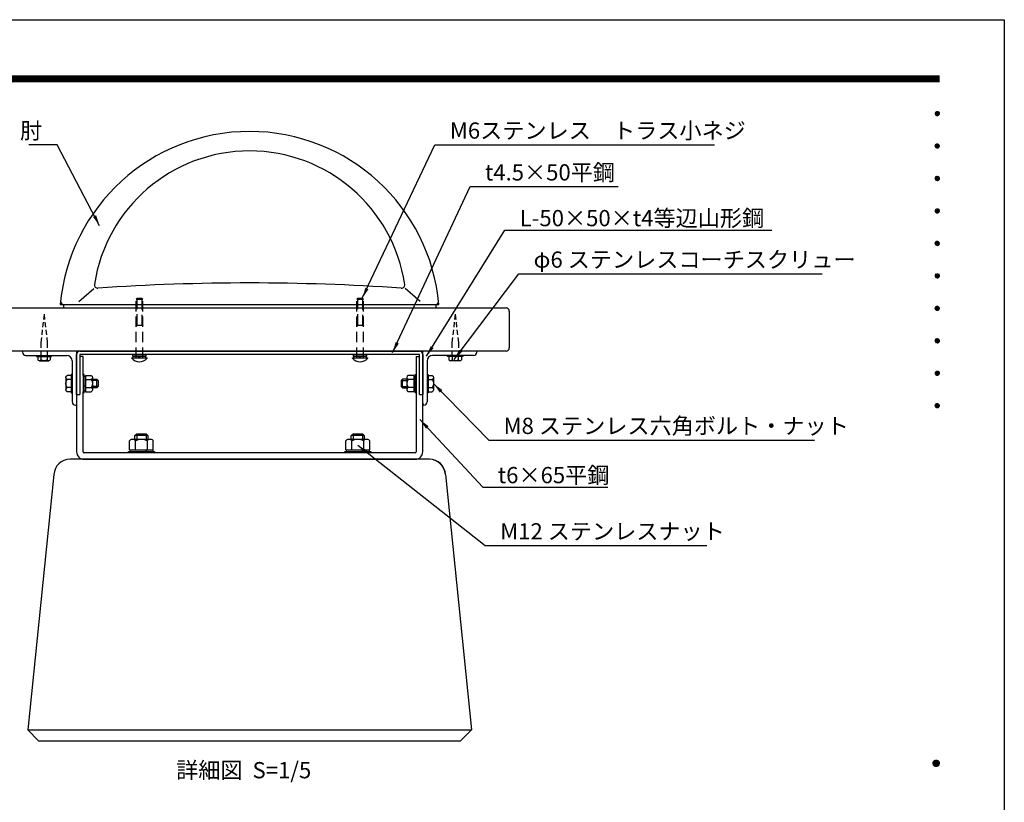
# Model space of a CAD drawing. Extents: x 0 to 6300, y 0 to 4455.
# Drawn here: x 3570 to 6300, y 2285 to 4455 of the extents above; entities that cross this region are included whole.
import ezdxf
from ezdxf.enums import TextEntityAlignment as Align

# ---------------------------------------------------------------- set-up
doc = ezdxf.new("R2010")
doc.units = 0
doc.header["$LTSCALE"] = 4.5
doc.linetypes.add('HIDDEN', pattern=[9.525, 6.35, -3.175])
doc.linetypes.add('HIDDEN2', pattern=[4.7625, 3.175, -1.5875])
doc.layers.get('0').update_dxf_attribs({"linetype": 'CONTINUOUS'})
doc.layers.get('DEFPOINTS').update_dxf_attribs({"linetype": 'CONTINUOUS'})
for name, color, linetype in [('P001', 131, 'CONTINUOUS'), ('P010', 101, 'CONTINUOUS'), ('P901', 135, 'CONTINUOUS'), ('P_2DIM', 6, 'CONTINUOUS'), ('P_3TEXT', 60, 'CONTINUOUS'), ('P_4ARCHI', 1, 'CONTINUOUS'), ('P_5DRAWFRAME', 104, 'CONTINUOUS')]:
    doc.layers.add(name, color=color, linetype=linetype)
doc.styles.add('BIGFONT', font='simplex.shx', dxfattribs={"bigfont": 'bigfont.shx'})
doc.dimstyles.new('DIMBIGFONT$7', dxfattribs={"dimscale": 15, "dimtxt": 3, "dimasz": 2, "dimexe": 1.5, "dimexo": 3, "dimgap": 0.75, "dimtad": 1, "dimdec": 1, "dimdsep": 46, "dimtxsty": 'BIGFONT', "dimsah": 1, "dimcen": 0, "dimclrt": 230, "dimadec": 1, "dimazin": 2, "dimtfac": 0.6, "dimtdec": 1, "dimtofl": 0, "dimtmove": 0, "dimatfit": 3, "dimfxl": 0, "dimtvp": 1, "dimtolj": 1, "dimarcsym": 0})

# ---------------------------------------------------------------- blocks, each defined once
blk = doc.blocks.new('DFP3')
at = {"color": 0}
for p, q in [((21.5, 286.6), (408, 286.6)), ((21.5, 286.55), (408, 286.55)), ((21.5, 286.5), (408, 286.5)), ((21.5, 286.45), (408, 286.45)), ((21.5, 286.4), (408, 286.4)), ((408, 286.35), (21.5, 286.35)), ((21.5, 286.3), (408, 286.3)), ((408, 286.25), (21.5, 286.25)), ((21.5, 286.2), (408, 286.2)), ((408, 286.15), (21.5, 286.15)), ((21.5, 286.1), (408, 286.1)), ((21.5, 286.05), (408, 286.05)), ((21.5, 286), (408, 286)), ((21.5, 285.95), (408, 285.95)), ((21.5, 285.9), (408, 285.9)), ((21.5, 285.85), (408, 285.85)), ((21.5, 285.8), (408, 285.8)), ((21.5, 285.75), (408, 285.75)), ((21.5, 285.7), (408, 285.7)), ((408, 285.65), (21.5, 285.65)), ((21.5, 285.6), (408, 285.6)), ((407.2, 279.65), (407.6, 280.05)), ((407.2, 279.65), (407.6, 279.25)), ((407.21, 279.73), (407.52, 280.04)), ((407.21, 279.58), (407.67, 280.04)), ((407.21, 279.72), (407.67, 279.26)), ((407.21, 279.57), (407.52, 279.26)), ((407.22, 279.53), (407.72, 280.03)), ((407.22, 279.77), (407.72, 279.27)), ((407.24, 279.48), (407.77, 280.01)), ((407.24, 279.82), (407.77, 279.29)), ((407.25, 279.84), (407.41, 280)), ((407.25, 279.46), (407.41, 279.3)), ((407.26, 279.43), (407.82, 279.99)), ((407.26, 279.87), (407.82, 279.31)), ((407.29, 279.39), (407.86, 279.96)), ((407.29, 279.91), (407.86, 279.34)), ((407.33, 279.94), (407.89, 279.38)), ((407.33, 279.36), (407.89, 279.92)), ((407.37, 279.98), (407.93, 279.42)), ((407.37, 279.32), (407.93, 279.88)), ((407.41, 280), (407.95, 279.46)), ((407.41, 279.3), (407.95, 279.84)), ((407.46, 280.03), (407.98, 279.51)), ((407.46, 279.27), (407.98, 279.79)), ((407.52, 280.04), (407.99, 279.57)), ((407.52, 279.26), (407.99, 279.73)), ((407.58, 280.05), (408, 279.63)), ((407.58, 279.25), (408, 279.67)), ((407.65, 280.05), (408, 279.7)), ((407.65, 279.25), (408, 279.6)), ((407.75, 280.02), (407.97, 279.8)), ((407.75, 279.28), (407.97, 279.5)), ((407.2, 273.65), (407.6, 274.05)), ((407.2, 273.65), (407.6, 273.25)), ((407.21, 273.73), (407.52, 274.04)), ((407.21, 273.58), (407.67, 274.04)), ((407.21, 273.72), (407.67, 273.26)), ((407.21, 273.57), (407.52, 273.26)), ((407.22, 273.53), (407.72, 274.03)), ((407.22, 273.77), (407.72, 273.27)), ((407.24, 273.48), (407.77, 274.01)), ((407.24, 273.82), (407.77, 273.29)), ((407.25, 273.84), (407.41, 274)), ((407.25, 273.46), (407.41, 273.3)), ((407.26, 273.43), (407.82, 273.99)), ((407.26, 273.87), (407.82, 273.31)), ((407.29, 273.39), (407.86, 273.96)), ((407.29, 273.91), (407.86, 273.34)), ((407.33, 273.94), (407.89, 273.38)), ((407.33, 273.36), (407.89, 273.92)), ((407.37, 273.98), (407.93, 273.42)), ((407.37, 273.32), (407.93, 273.88)), ((407.41, 274), (407.95, 273.46)), ((407.41, 273.3), (407.95, 273.84)), ((407.46, 274.03), (407.98, 273.51)), ((407.46, 273.27), (407.98, 273.79)), ((407.52, 274.04), (407.99, 273.57)), ((407.52, 273.26), (407.99, 273.73)), ((407.58, 274.05), (408, 273.63)), ((407.58, 273.25), (408, 273.67)), ((407.65, 274.05), (408, 273.7)), ((407.65, 273.25), (408, 273.6)), ((407.75, 274.02), (407.97, 273.8)), ((407.75, 273.28), (407.97, 273.5)), ((407.2, 267.65), (407.6, 268.05)), ((407.2, 267.65), (407.6, 267.25)), ((407.21, 267.73), (407.52, 268.04)), ((407.21, 267.58), (407.67, 268.04)), ((407.21, 267.72), (407.67, 267.26)), ((407.21, 267.57), (407.52, 267.26)), ((407.22, 267.53), (407.72, 268.03)), ((407.22, 267.77), (407.72, 267.27)), ((407.24, 267.48), (407.77, 268.01)), ((407.24, 267.82), (407.77, 267.29)), ((407.25, 267.84), (407.41, 268)), ((407.26, 267.43), (407.82, 267.99)), ((407.26, 267.87), (407.82, 267.31)), ((407.29, 267.39), (407.86, 267.96)), ((407.29, 267.91), (407.86, 267.34)), ((407.33, 267.94), (407.89, 267.38)), ((407.33, 267.36), (407.89, 267.92)), ((407.37, 267.98), (407.93, 267.42)), ((407.37, 267.32), (407.93, 267.88)), ((407.41, 268), (407.95, 267.46)), ((407.41, 267.3), (407.95, 267.84)), ((407.46, 268.03), (407.98, 267.51)), ((407.46, 267.27), (407.98, 267.79)), ((407.52, 268.04), (407.99, 267.57)), ((407.52, 267.26), (407.99, 267.73)), ((407.58, 268.05), (408, 267.63)), ((407.58, 267.25), (408, 267.67)), ((407.65, 268.05), (408, 267.7)), ((407.65, 267.25), (408, 267.6)), ((407.75, 268.02), (407.97, 267.8)), ((407.25, 267.46), (407.41, 267.3)), ((407.75, 267.28), (407.97, 267.5)), ((407.2, 261.65), (407.6, 262.05)), ((407.2, 261.65), (407.6, 261.25)), ((407.21, 261.73), (407.52, 262.04)), ((407.21, 261.58), (407.67, 262.04)), ((407.21, 261.72), (407.67, 261.26)), ((407.21, 261.57), (407.52, 261.26)), ((407.22, 261.53), (407.72, 262.03)), ((407.22, 261.77), (407.72, 261.27)), ((407.24, 261.48), (407.77, 262.01)), ((407.24, 261.82), (407.77, 261.29)), ((407.25, 261.84), (407.41, 262)), ((407.25, 261.46), (407.41, 261.3)), ((407.26, 261.43), (407.82, 261.99)), ((407.26, 261.87), (407.82, 261.31)), ((407.29, 261.39), (407.86, 261.96)), ((407.29, 261.91), (407.86, 261.34)), ((407.33, 261.94), (407.89, 261.38)), ((407.33, 261.36), (407.89, 261.92)), ((407.37, 261.98), (407.93, 261.42)), ((407.37, 261.32), (407.93, 261.88)), ((407.41, 262), (407.95, 261.46)), ((407.41, 261.3), (407.95, 261.84)), ((407.46, 262.03), (407.98, 261.51)), ((407.46, 261.27), (407.98, 261.79)), ((407.52, 262.04), (407.99, 261.57)), ((407.52, 261.26), (407.99, 261.73)), ((407.58, 262.05), (408, 261.63)), ((407.58, 261.25), (408, 261.67)), ((407.65, 262.05), (408, 261.7)), ((407.65, 261.25), (408, 261.6)), ((407.75, 262.02), (407.97, 261.8)), ((407.75, 261.28), (407.97, 261.5)), ((407.2, 255.65), (407.6, 256.05)), ((407.2, 255.65), (407.6, 255.25)), ((407.21, 255.73), (407.52, 256.04)), ((407.21, 255.58), (407.67, 256.04)), ((407.21, 255.72), (407.67, 255.26)), ((407.21, 255.57), (407.52, 255.26)), ((407.22, 255.53), (407.72, 256.03)), ((407.22, 255.77), (407.72, 255.27)), ((407.24, 255.48), (407.77, 256.01)), ((407.24, 255.82), (407.77, 255.29)), ((407.25, 255.84), (407.41, 256)), ((407.25, 255.46), (407.41, 255.3)), ((407.26, 255.43), (407.82, 255.99)), ((407.26, 255.87), (407.82, 255.31)), ((407.29, 255.39), (407.86, 255.96)), ((407.29, 255.91), (407.86, 255.34)), ((407.33, 255.94), (407.89, 255.38)), ((407.33, 255.36), (407.89, 255.92)), ((407.37, 255.98), (407.93, 255.42)), ((407.37, 255.32), (407.93, 255.88)), ((407.41, 256), (407.95, 255.46)), ((407.41, 255.3), (407.95, 255.84)), ((407.46, 256.03), (407.98, 255.51)), ((407.46, 255.27), (407.98, 255.79)), ((407.52, 256.04), (407.99, 255.57)), ((407.52, 255.26), (407.99, 255.73)), ((407.58, 256.05), (408, 255.63)), ((407.58, 255.25), (408, 255.67)), ((407.65, 256.05), (408, 255.7)), ((407.65, 255.25), (408, 255.6)), ((407.75, 256.02), (407.97, 255.8)), ((407.75, 255.28), (407.97, 255.5)), ((407.2, 249.65), (407.6, 250.05)), ((407.2, 249.65), (407.6, 249.25)), ((407.21, 249.73), (407.52, 250.04)), ((407.21, 249.58), (407.67, 250.04)), ((407.21, 249.72), (407.67, 249.26)), ((407.21, 249.57), (407.52, 249.26)), ((407.22, 249.53), (407.72, 250.03)), ((407.22, 249.77), (407.72, 249.27)), ((407.24, 249.48), (407.77, 250.01)), ((407.24, 249.82), (407.77, 249.29)), ((407.25, 249.84), (407.41, 250)), ((407.25, 249.46), (407.41, 249.3)), ((407.26, 249.43), (407.82, 249.99)), ((407.26, 249.87), (407.82, 249.31)), ((407.29, 249.39), (407.86, 249.96)), ((407.29, 249.91), (407.86, 249.34)), ((407.33, 249.94), (407.89, 249.38)), ((407.33, 249.36), (407.89, 249.92)), ((407.37, 249.98), (407.93, 249.42)), ((407.37, 249.32), (407.93, 249.88)), ((407.41, 250), (407.95, 249.46)), ((407.41, 249.3), (407.95, 249.84)), ((407.46, 250.03), (407.98, 249.51)), ((407.46, 249.27), (407.98, 249.79)), ((407.52, 250.04), (407.99, 249.57)), ((407.52, 249.26), (407.99, 249.73)), ((407.58, 250.05), (408, 249.63)), ((407.58, 249.25), (408, 249.67)), ((407.65, 250.05), (408, 249.7)), ((407.65, 249.25), (408, 249.6)), ((407.75, 250.02), (407.97, 249.8)), ((407.75, 249.28), (407.97, 249.5)), ((407.2, 243.65), (407.6, 244.05)), ((407.21, 243.73), (407.52, 244.04)), ((407.21, 243.58), (407.67, 244.04)), ((407.22, 243.53), (407.72, 244.03)), ((407.24, 243.48), (407.77, 244.01)), ((407.25, 243.84), (407.41, 244)), ((407.26, 243.43), (407.82, 243.99)), ((407.29, 243.39), (407.86, 243.96)), ((407.29, 243.91), (407.86, 243.34)), ((407.33, 243.94), (407.89, 243.38)), ((407.33, 243.36), (407.89, 243.92)), ((407.37, 243.98), (407.93, 243.42)), ((407.41, 244), (407.95, 243.46)), ((407.46, 244.03), (407.98, 243.51)), ((407.52, 244.04), (407.99, 243.57)), ((407.58, 244.05), (408, 243.63)), ((407.65, 244.05), (408, 243.7)), ((407.75, 244.02), (407.97, 243.8)), ((407.2, 243.65), (407.6, 243.25)), ((407.21, 243.72), (407.67, 243.26)), ((407.21, 243.57), (407.52, 243.26)), ((407.22, 243.77), (407.72, 243.27)), ((407.24, 243.82), (407.77, 243.29)), ((407.25, 243.46), (407.41, 243.3)), ((407.26, 243.87), (407.82, 243.31)), ((407.37, 243.32), (407.93, 243.88)), ((407.41, 243.3), (407.95, 243.84)), ((407.46, 243.27), (407.98, 243.79)), ((407.52, 243.26), (407.99, 243.73)), ((407.58, 243.25), (408, 243.67)), ((407.65, 243.25), (408, 243.6)), ((407.75, 243.28), (407.97, 243.5)), ((407.2, 237.65), (407.6, 238.05)), ((407.2, 237.65), (407.6, 237.25)), ((407.21, 237.73), (407.52, 238.04)), ((407.21, 237.58), (407.67, 238.04)), ((407.21, 237.72), (407.67, 237.26)), ((407.21, 237.57), (407.52, 237.26)), ((407.22, 237.53), (407.72, 238.03)), ((407.22, 237.77), (407.72, 237.27)), ((407.24, 237.48), (407.77, 238.01)), ((407.24, 237.82), (407.77, 237.29)), ((407.25, 237.84), (407.41, 238)), ((407.25, 237.46), (407.41, 237.3)), ((407.26, 237.43), (407.82, 237.99)), ((407.26, 237.87), (407.82, 237.31)), ((407.29, 237.39), (407.86, 237.96)), ((407.29, 237.91), (407.86, 237.34)), ((407.33, 237.94), (407.89, 237.38)), ((407.33, 237.36), (407.89, 237.92)), ((407.37, 237.98), (407.93, 237.42)), ((407.37, 237.32), (407.93, 237.88)), ((407.41, 238), (407.95, 237.46)), ((407.41, 237.3), (407.95, 237.84)), ((407.46, 238.03), (407.98, 237.51)), ((407.46, 237.27), (407.98, 237.79)), ((407.52, 238.04), (407.99, 237.57)), ((407.52, 237.26), (407.99, 237.73)), ((407.58, 238.05), (408, 237.63)), ((407.58, 237.25), (408, 237.67)), ((407.65, 238.05), (408, 237.7)), ((407.65, 237.25), (408, 237.6)), ((407.75, 238.02), (407.97, 237.8)), ((407.75, 237.28), (407.97, 237.5)), ((407.2, 231.65), (407.6, 232.05)), ((407.2, 231.65), (407.6, 231.25)), ((407.21, 231.73), (407.52, 232.04)), ((407.21, 231.58), (407.67, 232.04)), ((407.21, 231.72), (407.67, 231.26)), ((407.21, 231.57), (407.52, 231.26)), ((407.22, 231.53), (407.72, 232.03)), ((407.22, 231.77), (407.72, 231.27)), ((407.24, 231.48), (407.77, 232.01)), ((407.24, 231.82), (407.77, 231.29)), ((407.25, 231.84), (407.41, 232)), ((407.25, 231.46), (407.41, 231.3)), ((407.26, 231.43), (407.82, 231.99)), ((407.26, 231.87), (407.82, 231.31)), ((407.29, 231.39), (407.86, 231.96)), ((407.29, 231.91), (407.86, 231.34)), ((407.33, 231.94), (407.89, 231.38)), ((407.33, 231.36), (407.89, 231.92)), ((407.37, 231.98), (407.93, 231.42)), ((407.37, 231.32), (407.93, 231.88)), ((407.41, 232), (407.95, 231.46)), ((407.41, 231.3), (407.95, 231.84)), ((407.46, 232.03), (407.98, 231.51)), ((407.46, 231.27), (407.98, 231.79)), ((407.52, 232.04), (407.99, 231.57)), ((407.52, 231.26), (407.99, 231.73)), ((407.58, 232.05), (408, 231.63)), ((407.58, 231.25), (408, 231.67)), ((407.65, 232.05), (408, 231.7)), ((407.65, 231.25), (408, 231.6)), ((407.75, 232.02), (407.97, 231.8)), ((407.75, 231.28), (407.97, 231.5)), ((407.2, 225.65), (407.6, 226.05)), ((407.21, 225.73), (407.52, 226.04)), ((407.21, 225.58), (407.67, 226.04)), ((407.21, 225.72), (407.67, 225.26)), ((407.22, 225.53), (407.72, 226.03)), ((407.22, 225.77), (407.72, 225.27)), ((407.24, 225.48), (407.77, 226.01)), ((407.24, 225.82), (407.77, 225.29)), ((407.25, 225.84), (407.41, 226)), ((407.26, 225.43), (407.82, 225.99)), ((407.26, 225.87), (407.82, 225.31)), ((407.29, 225.39), (407.86, 225.96)), ((407.29, 225.91), (407.86, 225.34)), ((407.33, 225.94), (407.89, 225.38)), ((407.33, 225.36), (407.89, 225.92)), ((407.37, 225.98), (407.93, 225.42)), ((407.37, 225.32), (407.93, 225.88)), ((407.41, 226), (407.95, 225.46)), ((407.41, 225.3), (407.95, 225.84)), ((407.46, 226.03), (407.98, 225.51)), ((407.46, 225.27), (407.98, 225.79)), ((407.52, 226.04), (407.99, 225.57)), ((407.52, 225.26), (407.99, 225.73)), ((407.58, 226.05), (408, 225.63)), ((407.65, 226.05), (408, 225.7)), ((407.75, 226.02), (407.97, 225.8)), ((407.2, 225.65), (407.6, 225.25)), ((407.21, 225.57), (407.52, 225.26)), ((407.25, 225.46), (407.41, 225.3)), ((407.58, 225.25), (408, 225.67)), ((407.65, 225.25), (408, 225.6)), ((407.75, 225.28), (407.97, 225.5)), ((406.8, 159.55), (407.4, 160.15)), ((406.8, 159.48), (407.47, 160.15)), ((406.8, 159.63), (407.32, 160.15)), ((406.8, 159.62), (407.47, 158.95)), ((406.8, 159.55), (407.4, 158.95)), ((406.8, 159.47), (407.32, 158.95)), ((406.81, 159.42), (407.53, 160.14)), ((406.81, 159.68), (407.53, 158.96)), ((406.82, 159.71), (407.24, 160.13)), ((406.82, 159.39), (407.24, 158.97)), ((406.83, 159.37), (407.58, 160.12)), ((406.83, 159.73), (407.58, 158.98)), ((406.85, 159.32), (407.63, 160.1)), ((406.85, 159.78), (407.63, 159)), ((406.87, 159.27), (407.68, 160.08)), ((406.87, 159.83), (407.12, 160.08)), ((406.87, 159.83), (407.68, 159.02)), ((406.87, 159.27), (407.12, 159.02)), ((406.9, 159.22), (407.73, 160.05)), ((406.9, 159.88), (407.73, 159.05)), ((406.93, 159.18), (407.77, 160.02)), ((406.93, 159.92), (407.77, 159.08)), ((406.96, 159.14), (407.81, 159.99)), ((406.96, 159.96), (407.81, 159.11)), ((406.99, 159.99), (407.84, 159.14)), ((406.99, 159.11), (407.84, 159.96)), ((407.03, 160.02), (407.87, 159.18)), ((407.03, 159.08), (407.87, 159.92)), ((407.07, 160.05), (407.9, 159.22)), ((407.07, 159.05), (407.9, 159.88)), ((407.12, 160.08), (407.93, 159.27)), ((407.12, 159.02), (407.93, 159.83)), ((407.17, 160.1), (407.95, 159.32)), ((407.17, 159), (407.95, 159.78)), ((407.22, 160.12), (407.97, 159.37)), ((407.22, 158.98), (407.97, 159.73)), ((407.27, 160.14), (407.99, 159.42)), ((407.27, 158.96), (407.99, 159.68)), ((407.33, 160.15), (408, 159.48)), ((407.33, 158.95), (408, 159.62)), ((407.4, 160.15), (408, 159.55)), ((407.4, 158.95), (408, 159.55)), ((407.48, 160.14), (407.99, 159.63)), ((407.48, 158.96), (407.99, 159.47)), ((407.57, 160.13), (407.98, 159.72)), ((407.57, 158.97), (407.98, 159.38)), ((407.69, 160.08), (407.93, 159.84)), ((407.69, 159.02), (407.93, 159.26))]:
    blk.add_line(p, q, dxfattribs=at)
at = {"layer": 'DEFPOINTS', "color": 0}
for p, q in [((0, 297), (420, 297)), ((420, 297), (420, 0))]:
    blk.add_line(p, q, dxfattribs=at)
at = {"color": 83, "ltscale": 0.5, "style": 'BIGFONT', "flags": 8}
for tag, p in [('REV04', (26.47, 27.61)), ('REV03', (26.47, 21.7)), ('REV02', (26.47, 15.58)), ('REV01', (26.47, 10.33))]:
    blk.add_attdef(tag, text='', height=2, dxfattribs=at).set_placement(p, align=Align.BOTTOM_LEFT)
for tag, p in [('REVD4', (80.98, 27.61)), ('R4D', (92.67, 27.61)), ('R4C', (101.8, 27.61)), ('R4A', (110.92, 27.61)), ('REVD3', (80.98, 21.7)), ('R3D', (92.67, 21.7)), ('R3C', (101.8, 21.7)), ('R3A', (110.92, 21.7)), ('REVD2', (80.98, 15.58)), ('R2D', (92.67, 15.58)), ('R2C', (101.8, 15.58)), ('R2A', (110.92, 15.58)), ('REVD1', (80.98, 10.33)), ('R1D', (92.67, 10.33)), ('R1C', (101.8, 10.33)), ('R1A', (110.92, 10.33))]:
    blk.add_attdef(tag, text='', height=2, dxfattribs=at).set_placement(p, align=Align.BOTTOM_CENTER)
at = {"color": 83, "style": 'BIGFONT'}
for tag, height, p in [('PROJECT1', 4, (283.38, 25.6)), ('DATE', 3, (344.68, 25.84)), ('SCALE', 3, (379.68, 25.84)), ('PROJECT2', 4, (284.2, 17.84)), ('PROJECT3', 4, (284.2, 10.57)), ('DWGNO', 3, (358.68, 10.57))]:
    blk.add_attdef(tag, text='', height=height, dxfattribs=at).set_placement(p, align=Align.BOTTOM_CENTER)
blk = doc.blocks.new('A$C50E64681')
at = {"layer": 'P001'}
for p, q in [((371.01, 260), (38.99, 260)), ((24.02, 246.05), (0, 10)), ((385.98, 246.05), (410, 10)), ((0, 10), (10, 0)), ((0, 10), (410, 10)), ((400, 0), (410, 10)), ((10, 0), (400, 0))]:
    blk.add_line(p, q, dxfattribs=at)
for centre, start, end in [((38.99, 245), 90, 175.99583), ((371.01, 245), 4.00417, 90)]:
    blk.add_arc(centre, 15, start, end, dxfattribs=at)

msp = doc.modelspace()

# ---------------------------------------------------------------- linework, layer by layer
at = {"layer": 'P001', "linetype": 'HIDDEN'}
for p, q in [((3892.77, 3679.85), (3895.77, 3682.85)), ((3892.77, 3517.85), (3892.77, 3679.85)), ((3892.77, 3679.85), (3910.77, 3679.85)), ((3894.4, 3681.47), (3894.4, 3607.85)), ((3895.77, 3682.85), (3907.77, 3682.85)), ((3907.77, 3682.85), (3910.77, 3679.85)), ((3909.15, 3607.85), (3909.15, 3681.47)), ((3910.77, 3517.85), (3910.77, 3679.85)), ((4504.77, 3679.85), (4507.77, 3682.85)), ((4504.77, 3517.85), (4504.77, 3679.85)), ((4504.77, 3679.85), (4522.77, 3679.85)), ((4506.4, 3681.47), (4506.4, 3607.85)), ((4507.77, 3682.85), (4519.77, 3682.85)), ((4519.77, 3682.85), (4522.77, 3679.85)), ((4521.15, 3607.85), (4521.15, 3681.47)), ((4522.77, 3517.85), (4522.77, 3679.85)), ((3892.77, 3607.85), (3910.77, 3607.85)), ((3894.4, 3607.85), (3892.77, 3605.04)), ((3909.15, 3607.85), (3910.77, 3605.04)), ((4504.77, 3607.85), (4522.77, 3607.85)), ((4506.4, 3607.85), (4504.77, 3605.04)), ((4521.15, 3607.85), (4522.77, 3605.04))]:
    msp.add_line(p, q, dxfattribs=at)
at = {"layer": 'P001'}
for p, q in [((3496.32, 3656.15), (4918.32, 3656.15)), ((4927.32, 3647.15), (4927.32, 3545.15)), ((4918.32, 3536.15), (3496.32, 3536.15)), ((3577.32, 3536.15), (3577.32, 3533.15)), ((3586.32, 3524.15), (3700.32, 3524.15)), ((3616.32, 3524.15), (3616.32, 3521.15)), ((3658.32, 3521.15), (3658.32, 3524.15)), ((3727.32, 3536.15), (3727.32, 3257.15)), ((3727.32, 3416.15), (3727.32, 3527.15)), ((3727.32, 3416.15), (3727.32, 3527.15)), ((3736.32, 3536.15), (4678.32, 3536.15)), ((3736.32, 3536.15), (4678.32, 3536.15)), ((3736.32, 3527.15), (3736.32, 3521.15)), ((4678.32, 3527.15), (3736.32, 3527.15)), ((3736.32, 3527.15), (3736.32, 3416.15)), ((3901.32, 3517.85), (3898.72, 3522.35)), ((3901.32, 3522.35), (3903.91, 3517.85)), ((4513.32, 3517.85), (4510.72, 3522.35)), ((4513.32, 3522.35), (4515.91, 3517.85)), ((4678.32, 3521.15), (4678.32, 3527.15)), ((4678.32, 3416.15), (4678.32, 3527.15)), ((4687.32, 3257.15), (4687.32, 3536.15)), ((4687.32, 3527.15), (4687.32, 3416.15)), ((4687.32, 3527.15), (4687.32, 3416.15)), ((4828.32, 3524.15), (4714.32, 3524.15)), ((4756.32, 3521.15), (4756.32, 3524.15)), ((4798.32, 3524.15), (4798.32, 3521.15)), ((4837.32, 3536.15), (4837.32, 3533.15)), ((3616.32, 3521.15), (3658.32, 3521.15)), ((3620, 3521.15), (3620, 3511.96)), ((3624.33, 3509.15), (3650.31, 3509.15)), ((3628.66, 3521.15), (3628.66, 3511.96)), ((3645.98, 3521.15), (3645.98, 3511.96)), ((3654.64, 3521.15), (3654.64, 3511.96)), ((3715.32, 3509.15), (3715.32, 3395.15)), ((3745.32, 3521.15), (3736.32, 3521.15)), ((3745.32, 3468.67), (3745.32, 3521.15)), ((3880.77, 3517.85), (3922.77, 3517.85)), ((3880.77, 3516.61), (3880.77, 3517.85)), ((3922.77, 3516.61), (3922.77, 3517.85)), ((4492.77, 3517.85), (4534.77, 3517.85)), ((4492.77, 3516.61), (4492.77, 3517.85)), ((4534.77, 3516.61), (4534.77, 3517.85)), ((4669.32, 3521.15), (4678.32, 3521.15)), ((4669.32, 3521.15), (4669.32, 3468.67)), ((4699.32, 3509.15), (4699.32, 3395.15)), ((4798.32, 3521.15), (4756.32, 3521.15)), ((4760, 3521.15), (4760, 3511.96)), ((4790.31, 3509.15), (4764.33, 3509.15)), ((4768.66, 3521.15), (4768.66, 3511.96)), ((4785.98, 3521.15), (4785.98, 3511.96)), ((4794.64, 3521.15), (4794.64, 3511.96)), ((3712.32, 3468.67), (3701.04, 3468.67)), ((3712.32, 3471.65), (3712.32, 3420.65)), ((3715.32, 3471.65), (3712.32, 3471.65)), ((3745.32, 3471.65), (3745.32, 3420.65)), ((3748.32, 3471.65), (3745.32, 3471.65)), ((3748.32, 3420.65), (3748.32, 3471.65)), ((3751.92, 3468.67), (3751.92, 3423.63)), ((3751.92, 3468.67), (3768.07, 3468.67)), ((4662.72, 3468.67), (4646.56, 3468.67)), ((4662.72, 3468.67), (4662.72, 3423.63)), ((4666.32, 3420.65), (4666.32, 3471.65)), ((4666.32, 3471.65), (4669.32, 3471.65)), ((4669.32, 3471.65), (4669.32, 3420.65)), ((4699.32, 3471.65), (4702.32, 3471.65)), ((4702.32, 3471.65), (4702.32, 3420.65)), ((4702.32, 3468.67), (4713.59, 3468.67)), ((3697.39, 3463.04), (3697.39, 3429.26)), ((3712.32, 3457.41), (3701.04, 3457.41)), ((3748.32, 3467.15), (3751.92, 3467.15)), ((3751.92, 3457.41), (3768.07, 3457.41)), ((3771.42, 3463.04), (3771.42, 3429.26)), ((3771.42, 3458.15), (3783.72, 3458.15)), ((3783.72, 3458.15), (3787.32, 3454.4)), ((3787.32, 3454.4), (3787.32, 3437.9)), ((4630.92, 3458.15), (4627.32, 3454.4)), ((4627.32, 3454.4), (4627.32, 3437.9)), ((4643.22, 3458.15), (4630.92, 3458.15)), ((4643.22, 3463.04), (4643.22, 3429.26)), ((4662.72, 3457.41), (4646.56, 3457.41)), ((4666.32, 3467.15), (4662.72, 3467.15)), ((4702.32, 3457.41), (4713.59, 3457.41)), ((4717.25, 3463.04), (4717.25, 3429.26)), ((3712.32, 3434.89), (3701.04, 3434.89)), ((3712.32, 3423.63), (3701.04, 3423.63)), ((3712.32, 3420.65), (3715.32, 3420.65)), ((3727.32, 3416.15), (3736.32, 3416.15)), ((3745.32, 3257.15), (3745.32, 3423.63)), ((3745.32, 3420.65), (3748.32, 3420.65)), ((3751.92, 3437.96), (3748.32, 3439.65)), ((3751.92, 3425.15), (3748.32, 3425.15)), ((3751.92, 3434.89), (3768.07, 3434.89)), ((3751.92, 3423.63), (3768.07, 3423.63)), ((3783.72, 3434.15), (3771.42, 3434.15)), ((3787.32, 3437.9), (3783.72, 3434.15)), ((4627.32, 3437.9), (4630.92, 3434.15)), ((4630.92, 3434.15), (4643.22, 3434.15)), ((4662.72, 3434.89), (4646.56, 3434.89)), ((4662.72, 3423.63), (4646.56, 3423.63)), ((4662.72, 3437.96), (4666.32, 3439.65)), ((4662.72, 3425.15), (4666.32, 3425.15)), ((4669.32, 3420.65), (4666.32, 3420.65)), ((4669.32, 3423.63), (4669.32, 3257.15)), ((4678.32, 3416.15), (4687.32, 3416.15)), ((4702.32, 3420.65), (4699.32, 3420.65)), ((4702.32, 3434.89), (4713.59, 3434.89)), ((4702.32, 3423.63), (4713.59, 3423.63)), ((3724.32, 3386.15), (3727.32, 3386.15)), ((3727.32, 3392.15), (3727.32, 3386.15)), ((4687.32, 3392.15), (4687.32, 3386.15)), ((4690.32, 3386.15), (4687.32, 3386.15)), ((3889.32, 3302), (3894.57, 3307.25)), ((3894.57, 3307.25), (3920.07, 3307.25)), ((3920.07, 3307.25), (3925.32, 3302)), ((4489.32, 3302), (4494.57, 3307.25)), ((4494.57, 3307.25), (4520.07, 3307.25)), ((4520.07, 3307.25), (4525.32, 3302)), ((3874.41, 3262.25), (3874.41, 3287.11)), ((3882.63, 3292.25), (3932, 3292.25)), ((3889.32, 3292.25), (3889.32, 3302)), ((3890.86, 3262.25), (3890.86, 3287.11)), ((3923.77, 3262.25), (3923.77, 3287.11)), ((3925.32, 3302), (3925.32, 3292.25)), ((3940.23, 3262.25), (3940.23, 3287.11)), ((4474.41, 3262.25), (4474.41, 3287.11)), ((4482.63, 3292.25), (4532, 3292.25)), ((4489.32, 3292.25), (4489.32, 3302)), ((4490.86, 3262.25), (4490.86, 3287.11)), ((4523.77, 3262.25), (4523.77, 3287.11)), ((4525.32, 3302), (4525.32, 3292.25)), ((4540.23, 3262.25), (4540.23, 3287.11)), ((4666.32, 3254.15), (3748.32, 3254.15)), ((3871.32, 3257.75), (3943.32, 3257.75)), ((3871.32, 3254.15), (3871.32, 3257.75)), ((3874.41, 3262.25), (3940.23, 3262.25)), ((3875.82, 3257.75), (3875.82, 3262.25)), ((3921.77, 3262.25), (3918.84, 3257.75)), ((3938.82, 3262.25), (3938.82, 3257.75)), ((3943.32, 3257.75), (3943.32, 3254.15)), ((4471.32, 3257.75), (4543.32, 3257.75)), ((4471.32, 3254.15), (4471.32, 3257.75)), ((4474.41, 3262.25), (4540.23, 3262.25)), ((4475.82, 3257.75), (4475.82, 3262.25)), ((4521.77, 3262.25), (4518.84, 3257.75)), ((4538.82, 3262.25), (4538.82, 3257.75)), ((4543.32, 3257.75), (4543.32, 3254.15)), ((3748.32, 3236.15), (4666.32, 3236.15)), ((3748.32, 3236.15), (4666.32, 3236.15))]:
    msp.add_line(p, q, dxfattribs=at)
for points in [[(3920.07, 3527.15), (3882.57, 3527.15), (3882.57, 3522.35), (3920.07, 3522.35)], [(3919.62, 3522.35), (3883.02, 3522.35), (3883.02, 3517.85), (3919.62, 3517.85)], [(4532.07, 3527.15), (4494.57, 3527.15), (4494.57, 3522.35), (4532.07, 3522.35)], [(4531.62, 3522.35), (4495.02, 3522.35), (4495.02, 3517.85), (4531.62, 3517.85)]]:
    msp.add_lwpolyline(points, close=True, dxfattribs=at)
for centre, radius, start, end in [((4918.32, 3647.15), 9, 0, 90), ((3586.32, 3533.15), 9, 180, 270), ((3700.32, 3509.15), 15, 0, 90), ((3736.32, 3527.15), 9, 90, 180), ((4678.32, 3527.15), 9, 0, 90), ((4714.32, 3509.15), 15, 90, 180), ((4828.32, 3533.15), 9, 270, 0), ((4918.32, 3545.15), 9, 270, 0), ((3901.77, 3534.05), 27.3, 219.71514, 320.28486), ((4513.77, 3534.05), 27.3, 219.71514, 320.28486), ((3724.32, 3395.15), 9, 180, 270), ((4690.32, 3395.15), 9, 270, 0), ((3748.32, 3257.15), 21, 180, 270), ((3748.32, 3257.15), 3, 180, 270), ((4666.32, 3257.15), 21, 270, 0), ((4666.32, 3257.15), 3, 270, 0), ((4705.91, 3191.15), 45, 4.76364, 90)]:
    msp.add_arc(centre, radius, start, end, dxfattribs=at)
at = {"layer": 'P001', "extrusion": (0, 0, -1)}
for centre, major_axis, ratio, start_param, end_param in [((3624.33, 3514.32), (0, 5.17), 0.9411765, 2.0442013, 4.238984), ((3637.32, 3525.61), (0, 16.46), 0.9411765, 2.5483173, 3.734868), ((3650.31, 3514.32), (0, 5.17), 0.9411765, 2.0442013, 4.238984), ((3704.11, 3463.04), (6.72, 0), 0.9411765, 2.0442013, 4.238984), ((3765.27, 3463.04), (0, 6.32), 0.9714286, 0.473405, 2.6681877), ((4710.53, 3463.04), (6.72, 0), 0.9411765, 5.1857939, 7.3805767), ((3718.78, 3446.15), (21.4, 0), 0.9411765, 2.5483173, 3.734868), ((3751.85, 3446.15), (0, 20.14), 0.9714286, 0.9775209, 2.1640717), ((4695.85, 3446.15), (-21.4, 0), 0.9411765, 2.5483173, 3.734868), ((3704.11, 3429.26), (6.72, 0), 0.9411765, 2.0442013, 4.238984), ((3765.27, 3429.26), (0, 6.32), 0.9714286, 0.473405, 2.6681877), ((4710.53, 3429.26), (6.72, 0), 0.9411765, 5.1857939, 7.3805767), ((3882.63, 3282.8), (0, 9.45), 0.9779412, 5.1857939, 7.3805767), ((3907.32, 3262.15), (0, 30.1), 0.9779412, 5.6899099, 6.8764607), ((3932, 3282.8), (0, 9.45), 0.9779412, 5.1857939, 7.3805767), ((4482.63, 3282.8), (0, 9.45), 0.9779412, 5.1857939, 7.3805767), ((4507.32, 3262.15), (0, 30.1), 0.9779412, 5.6899099, 6.8764607), ((4532, 3282.8), (0, 9.45), 0.9779412, 5.1857939, 7.3805767)]:
    msp.add_ellipse(centre, major_axis=major_axis, ratio=ratio, start_param=start_param, end_param=end_param, dxfattribs=at)
at = {"layer": 'P001'}
for centre, major_axis, ratio, start_param, end_param in [((4764.33, 3514.32), (0, 5.17), 0.9411765, 2.0442013, 4.238984), ((4777.32, 3525.61), (0, 16.46), 0.9411765, 2.5483173, 3.734868), ((4790.31, 3514.32), (0, 5.17), 0.9411765, 2.0442013, 4.238984), ((4649.36, 3463.04), (0, 6.32), 0.9714286, 0.473405, 2.6681877), ((4662.78, 3446.15), (0, 20.14), 0.9714286, 0.9775209, 2.1640717), ((4649.36, 3429.26), (0, 6.32), 0.9714286, 0.473405, 2.6681877)]:
    msp.add_ellipse(centre, major_axis=major_axis, ratio=ratio, start_param=start_param, end_param=end_param, dxfattribs=at)
at = {"layer": 'P010'}
for p, q in [((3682.32, 3665.15), (4732.32, 3665.15)), ((3691.32, 3665.15), (3691.32, 3656.15)), ((4723.32, 3665.15), (4723.32, 3656.15)), ((3691.32, 3656.15), (4723.32, 3656.15))]:
    msp.add_line(p, q, dxfattribs=at)
for centre, radius, start, end in [((4207.32, 3618.04), 527.11, 5.12754, 174.87246), ((4207.32, 3656.05), 435.1, 8.61584, 171.38416), ((3786.03, 3719.89), 9, 171.38416, 273.87792), ((4207.32, -2495.07), 6220.21, 86.122082, 93.877918), ((4628.6, 3719.89), 9, 266.12208, 8.61584), ((3692.25, 3674.15), 9, 173.78288, 270), ((4722.38, 3674.15), 9, 270, 6.21712)]:
    msp.add_arc(centre, radius, start, end, dxfattribs=at)
at = {"layer": 'P901', "linetype": 'HIDDEN2'}
for p, q in [((3637.32, 3638.15), (3628.32, 3559.29)), ((3637.32, 3638.15), (3646.32, 3559.29)), ((4777.32, 3638.15), (4768.32, 3559.29)), ((4777.32, 3638.15), (4786.32, 3559.29)), ((3628.32, 3559.29), (3628.32, 3524.15)), ((3646.32, 3559.29), (3646.32, 3524.15)), ((4768.32, 3559.29), (4768.32, 3524.15)), ((4786.32, 3559.29), (4786.32, 3524.15))]:
    msp.add_line(p, q, dxfattribs=at)
at = {"layer": 'P901'}
for p, q in [((3787.32, 3454.4), (3771.42, 3454.4)), ((3783.72, 3434.15), (3783.72, 3458.15)), ((4627.32, 3454.4), (4643.22, 3454.4)), ((4630.92, 3434.15), (4630.92, 3458.15)), ((3787.32, 3437.9), (3771.42, 3437.9)), ((4627.32, 3437.9), (4643.22, 3437.9)), ((3894.57, 3307.25), (3894.57, 3292.25)), ((3920.07, 3307.25), (3920.07, 3292.25)), ((4494.57, 3307.25), (4494.57, 3292.25)), ((4520.07, 3307.25), (4520.07, 3292.25)), ((3925.32, 3302), (3889.32, 3302)), ((4525.32, 3302), (4489.32, 3302))]:
    msp.add_line(p, q, dxfattribs=at)
at = {"layer": 'P_5DRAWFRAME'}
for p, q in [((3734.05, 3673.56), (3775.6, 3710.15)), ((4680.58, 3673.56), (4639.04, 3710.15))]:
    msp.add_line(p, q, dxfattribs=at)

# ---------------------------------------------------------------- block references
for name, p, xscale, yscale, zscale in [('DFP3', (0, 0), 15, 15, 15), ('A$C50E64681', (3592.32, 2456.15), 3, 3, 3)]:
    msp.add_blockref(name, p, dxfattribs=dict(at, xscale=xscale, yscale=yscale, zscale=zscale))

# ---------------------------------------------------------------- texts
at = {"layer": 'P_3TEXT', "insert": (4003.64, 2396.84), "char_height": 45, "width": 508.2723, "attachment_point": 1, "style": 'BIGFONT'}
msp.add_mtext('詳細図  S=1/5', dxfattribs=at)
at = {"layer": 'P_4ARCHI', "char_height": 45, "style": 'BIGFONT'}
for s, insert, attachment_point in [('肘', (3632.15, 4141.46), 6), ('M6ステンレス\u3000トラス小ネジ', (4762.61, 4141.84), 4), ('t4.5×50平鋼', (4859.81, 4025.85), 4), ('\\A1;L-50×50×t4等辺山形鋼', (4956.22, 3904.84), 4), ('φ6 ステンレスコーチスクリュー', (4994.86, 3784.11), 4), ('M8 ステンレス六角ボルト・ナット', (4911.61, 3323.04), 4), ('\\A1;t6×65平鋼', (4895.49, 3192.4), 4), ('M12 ステンレスナット', (4902.14, 3030.7), 4)]:
    msp.add_mtext(s, dxfattribs=dict(at, insert=insert, attachment_point=attachment_point))

# ---------------------------------------------------------------- leaders
at = {"layer": 'P_2DIM', "annotation_type": 0, "has_hookline": 1}
for points, hookline_direction, text_width in [([(3791.45, 3883.9), (3673.4, 4107.71), (3643.4, 4107.71)], 1, 36.86), ([(4519.77, 3682.85), (4721.36, 4108.09), (4751.36, 4108.09)], 0, 733.71), ([(4603.85, 3531.93), (4818.56, 3992.1), (4848.56, 3992.1)], 0, 369.86), ([(4697.53, 3521.71), (4914.97, 3871.09), (4944.97, 3871.09)], 0, 699.43), ([(4774.54, 3513.09), (4953.61, 3750.36), (4983.61, 3750.36)], 0, 799.71), ([(4717.25, 3446.15), (4870.36, 3289.29), (4900.36, 3289.29)], 0, 862.29), ([(4679.69, 3346.32), (4854.24, 3158.65), (4884.24, 3158.65)], 0, 305.57), ([(4507.32, 3275.14), (4860.89, 2996.95), (4890.89, 2996.95)], 0, 572.57)]:
    msp.add_leader(points, dimstyle='DIMBIGFONT$7', dxfattribs=dict(at, hookline_direction=hookline_direction, text_width=text_width))

doc.saveas('drawing.dxf')
